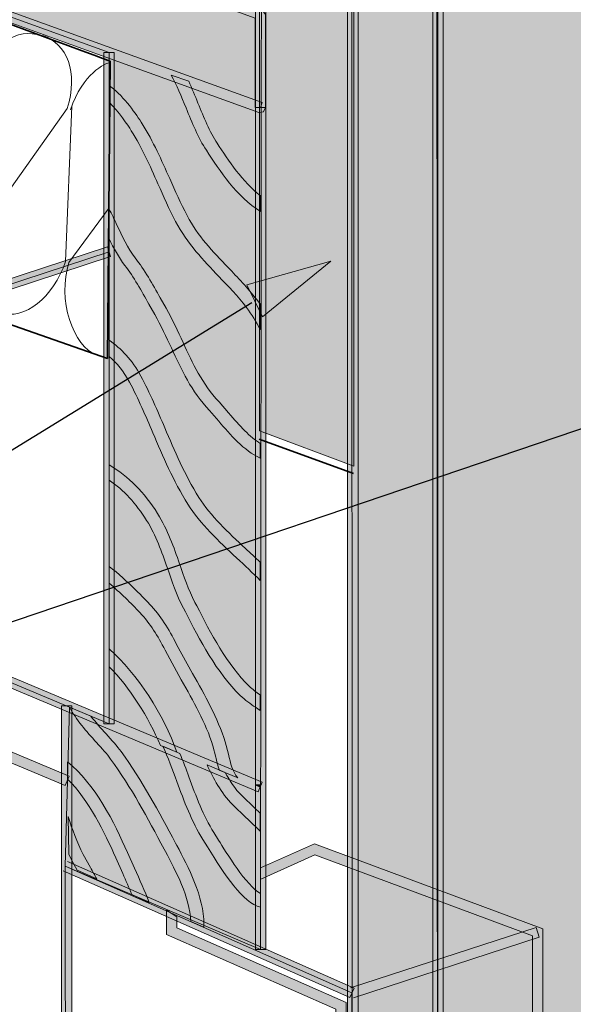
# Model space of a CAD drawing. Units: inches. Extents: x -0.68 to 8.96, y 1.55 to 9.22.
# Drawn here: x 2.56 to 3.26, y 4.08 to 5.34 of the extents above; entities that cross this region are included whole.
import ezdxf

# ---------------------------------------------------------------- set-up
doc = ezdxf.new("R2010")
doc.units = ezdxf.units.IN
doc.header["$MEASUREMENT"] = 0
doc.layers.add('Layer 2', color=7, linetype='Continuous', lineweight=0)

# ---------------------------------------------------------------- blocks, each defined once
blk = doc.blocks.new('Block_28')
at = {"layer": 'Layer 2', "true_color": 0x000000, "transparency": 33554687}
h = blk.add_hatch(color=18, dxfattribs=at)
h.dxf.hatch_style = 2
h.paths.add_polyline_path([(2.8651, 4.9606), (2.9527, 5.0318), (2.8452, 5.0017)])
at = {"layer": 'Layer 2', "color": 18, "lineweight": 25, "true_color": 0x000000}
blk.add_line((1.7507, 4.3016), (2.8514, 4.9789), dxfattribs=at)
at = {"layer": 'Layer 2'}
blk.add_lwpolyline([(2.8651, 4.9606), (2.9527, 5.0318), (2.8452, 5.0017)], close=True, dxfattribs=at)
blk = doc.blocks.new('Block_29')
at = {"layer": 'Layer 2', "color": 18, "lineweight": 25, "true_color": 0x000000}
blk.add_line((1.7507, 4.3016), (3.3002, 4.8273), dxfattribs=at)
blk = doc.blocks.new('Block_26')
at = {"layer": 'Layer 2'}
for name in ['Block_28', 'Block_29']:
    blk.add_blockref(name, (0, 0), dxfattribs=at)
blk = doc.blocks.new('Block_47')
at = {"layer": 'Layer 2', "color": 18, "lineweight": 18, "true_color": 0x000000}
for points, knots in [([(2.2743, 5.345), (2.2743, 5.345), (2.2662, 5.1465), (2.2662, 5.1465), (2.2508, 5.1002), (2.2136, 5.0708), (2.183, 5.0809), (2.1525, 5.091), (2.1401, 5.1368), (2.1555, 5.1832), (2.1555, 5.1832), (2.2681, 5.3417), (2.2681, 5.3417), (2.2835, 5.3881), (2.2711, 5.4339), (2.2406, 5.444)], [0, 0, 0, 0, 1, 1, 1, 2, 2, 2, 3, 3, 3, 4, 4, 4, 5, 5, 5, 5]), ([(2.3895, 5.3068), (2.3895, 5.3068), (2.3813, 5.1084), (2.3813, 5.1084), (2.366, 5.062), (2.3288, 5.0326), (2.2982, 5.0427), (2.2676, 5.0529), (2.2553, 5.0987), (2.2707, 5.145), (2.2707, 5.145), (2.3833, 5.3036), (2.3833, 5.3036), (2.3986, 5.35), (2.3863, 5.3958), (2.3558, 5.4059), (2.3252, 5.416), (2.288, 5.3866), (2.2726, 5.3402)], [0, 0, 0, 0, 1, 1, 1, 2, 2, 2, 3, 3, 3, 4, 4, 4, 5, 5, 5, 6, 6, 6, 6]), ([(2.5047, 5.2687), (2.5047, 5.2687), (2.4965, 5.0703), (2.4965, 5.0703), (2.4811, 5.0239), (2.4439, 4.9945), (2.4134, 5.0046), (2.3828, 5.0147), (2.3705, 5.0605), (2.3858, 5.1069), (2.3858, 5.1069), (2.4984, 5.2655), (2.4984, 5.2655), (2.5138, 5.3119), (2.4992, 5.3489), (2.4686, 5.359), (2.438, 5.3691), (2.4031, 5.3485), (2.3878, 5.3021)], [0, 0, 0, 0, 1, 1, 1, 2, 2, 2, 3, 3, 3, 4, 4, 4, 5, 5, 5, 6, 6, 6, 6])]:
    blk.add_open_spline(points, degree=3, knots=knots, dxfattribs=at)
blk.add_open_spline([(2.5826, 5.32), (2.552, 5.3301), (2.5183, 5.3104), (2.5029, 5.264)], degree=3, dxfattribs=at)
blk = doc.blocks.new('Block_48')
at = {"layer": 'Layer 2', "color": 18, "lineweight": 18, "true_color": 0x000000}
for points in [[(2.7352, 5.1871)], [(2.737, 5.1918)]]:
    blk.add_lwpolyline(points, dxfattribs=at)
for points, knots in [([(2.6218, 5.2299), (2.6218, 5.2299), (2.6136, 5.0315), (2.6136, 5.0315), (2.5983, 4.9851), (2.5611, 4.9557), (2.5305, 4.9659), (2.4999, 4.976), (2.4876, 5.0218), (2.503, 5.0681), (2.503, 5.0681), (2.6156, 5.2267), (2.6156, 5.2267), (2.6309, 5.2731), (2.6151, 5.3099), (2.5845, 5.32)], [0, 0, 0, 0, 1, 1, 1, 2, 2, 2, 3, 3, 3, 4, 4, 4, 5, 5, 5, 5]), ([(2.6537, 4.9118), (2.6231, 4.9219), (2.6028, 4.9836), (2.6181, 5.03), (2.6181, 5.03), (2.6693, 5.0998), (2.6693, 5.0998)], [0, 0, 0, 0, 1, 1, 1, 2, 2, 2, 2])]:
    blk.add_open_spline(points, degree=3, knots=knots, dxfattribs=at)
blk.add_open_spline([(2.6713, 5.2859), (2.6644, 5.2849), (2.6354, 5.2716), (2.6201, 5.2252)], degree=3, dxfattribs=at)
blk = doc.blocks.new('Block_49')
at = {"layer": 'Layer 2', "color": 18, "lineweight": 18, "true_color": 0x000000}
blk.add_line((1.9226, 5.4614), (1.8377, 5.3376), dxfattribs=at)
blk.add_open_spline([(1.8937, 5.5589), (1.9242, 5.5488), (1.9366, 5.503), (1.9212, 5.4566)], degree=3, dxfattribs=at)
for points, knots in [([(1.8383, 5.195), (1.8689, 5.1849), (1.9061, 5.2143), (1.9215, 5.2606), (1.9215, 5.2606), (1.9257, 5.4551), (1.9257, 5.4551), (1.9411, 5.5015), (1.9783, 5.5309), (2.0088, 5.5208), (2.0394, 5.5106), (2.0517, 5.4648), (2.0364, 5.4185)], [0, 0, 0, 0, 1, 1, 1, 2, 2, 2, 3, 3, 3, 4, 4, 4, 4]), ([(2.0378, 5.4233), (2.0378, 5.4233), (1.926, 5.2592), (1.926, 5.2592), (1.9106, 5.2128), (1.9229, 5.167), (1.9535, 5.1569), (1.9841, 5.1467), (2.0213, 5.1761), (2.0366, 5.2225), (2.0366, 5.2225), (2.0409, 5.417), (2.0409, 5.417), (2.0562, 5.4634), (2.0934, 5.4928), (2.124, 5.4826), (2.1546, 5.4725), (2.1669, 5.4267), (2.1515, 5.3803)], [0, 0, 0, 0, 1, 1, 1, 2, 2, 2, 3, 3, 3, 4, 4, 4, 5, 5, 5, 6, 6, 6, 6]), ([(2.153, 5.3851), (2.153, 5.3851), (2.0411, 5.221), (2.0411, 5.221), (2.0258, 5.1746), (2.0381, 5.1289), (2.0687, 5.1187), (2.0992, 5.1086), (2.1364, 5.138), (2.1518, 5.1844), (2.1518, 5.1844), (2.156, 5.3788), (2.156, 5.3788), (2.1714, 5.4252), (2.2086, 5.4546), (2.2392, 5.4445)], [0, 0, 0, 0, 1, 1, 1, 2, 2, 2, 3, 3, 3, 4, 4, 4, 5, 5, 5, 5])]:
    blk.add_open_spline(points, degree=3, knots=knots, dxfattribs=at)
blk = doc.blocks.new('Block_50')
at = {"layer": 'Layer 2', "color": 18, "lineweight": 18, "true_color": 0x000000}
blk.add_lwpolyline([(1.8321, 5.5274)], dxfattribs=at)
blk.add_open_spline([(1.8369, 5.5399), (1.8546, 5.557), (1.8763, 5.5648), (1.8945, 5.5587)], degree=3, dxfattribs=at)
blk = doc.blocks.new('Block_46')
at = {"layer": 'Layer 2'}
for name in ['Block_50', 'Block_49', 'Block_47', 'Block_48']:
    blk.add_blockref(name, (0, 0), dxfattribs=at)
blk = doc.blocks.new('Block_45')
at = {"layer": 'Layer 2', "color": 250, "lineweight": 35, "true_color": 0x231f20}
blk.add_open_spline([(1.8374, 5.5918), (1.8374, 5.5918), (1.8397, 5.1969), (1.8397, 5.1969), (1.8397, 5.1969), (2.6672, 4.9075), (2.6672, 4.9075), (2.6672, 4.9075), (2.6706, 5.2873), (2.6706, 5.2873), (2.6706, 5.2873), (1.8452, 5.5918), (1.8374, 5.5918)], degree=3, knots=[0, 0, 0, 0, 1, 1, 1, 2, 2, 2, 3, 3, 3, 4, 4, 4, 4], dxfattribs=at)
at = {"layer": 'Layer 2'}
blk.add_blockref('Block_46', (0, 0), dxfattribs=at)

msp = doc.modelspace()

# ---------------------------------------------------------------- hatches: boundary and pattern name
at = {"layer": 'Layer 2', "true_color": 0x231f20, "transparency": 33554687}
h = msp.add_hatch(color=250, dxfattribs=at)
h.dxf.hatch_style = 2
h.paths.add_polyline_path([(3.0828, 5.9307), (3.0828, 2.6972), (2.9872, 2.6437), (2.9872, 6.6186), (3.0889, 6.6374), (3.0865, 6.6503), (2.974, 6.6296), (2.974, 2.6212), (3.096, 2.6895), (3.096, 5.9307), (3.0828, 5.9307)])
at = {"layer": 'Layer 2', "true_color": 0x7e7f7f, "transparency": 33554687}
h = msp.add_hatch(color=8, dxfattribs=at)
h.dxf.hatch_style = 2
h.paths.add_polyline_path([(3.2828, 5.4506), (3.2829, 2.5989), (3.0893, 2.6933), (3.0876, 6.6438), (3.3829, 6.5591), (3.2828, 5.4506)])
h = msp.add_hatch(color=8, dxfattribs=at)
h.dxf.hatch_style = 2
h.paths.add_polyline_path([(3.0893, 2.6933), (2.9806, 2.6325), (2.979, 5.9587), (3.0893, 5.9307), (3.0893, 2.6933)])
at = {"layer": 'Layer 2', "true_color": 0x231f20, "transparency": 33554687}
h = msp.add_hatch(color=250, dxfattribs=at)
h.dxf.hatch_style = 2
h.paths.add_polyline_path([(2.8626, 5.2281), (2.8649, 5.2343), (1.8439, 5.6039), (1.8439, 5.7084), (2.856, 5.3422), (2.856, 5.2281), (2.8626, 5.2281), (2.8649, 5.2343), (2.8626, 5.2281), (2.8692, 5.2281), (2.8692, 5.3468), (2.8649, 5.3529), (1.8395, 5.724), (1.8335, 5.7232), (1.8307, 5.7178), (1.8307, 5.5993), (1.8351, 5.5931), (2.8604, 5.2219), (2.8664, 5.2227), (2.8692, 5.2281), (2.8626, 5.2281)])
at = {"layer": 'Layer 2', "true_color": 0xc28646, "transparency": 33554687}
h = msp.add_hatch(color=23, dxfattribs=at)
h.dxf.hatch_style = 2
h.paths.add_polyline_path([(1.8373, 5.7178), (1.8373, 5.5993), (2.6694, 5.2984), (2.6694, 4.4405), (2.6187, 4.4621), (2.6134, 4.2588), (2.8628, 4.1523), (2.8638, 5.5478), (2.5836, 5.6314), (2.5838, 5.4466), (1.8373, 5.7178)])
at = {"layer": 'Layer 2', "true_color": 0xcccccc, "transparency": 33554687}
h = msp.add_hatch(color=254, dxfattribs=at)
h.dxf.hatch_style = 2
h.paths.add_polyline_path([(2.8616, 5.5716), (2.982, 5.6116), (2.982, 4.7697), (2.8616, 4.8149)])
at = {"layer": 'Layer 2', "true_color": 0x231f20, "transparency": 33554687}
h = msp.add_hatch(color=250, dxfattribs=at)
h.dxf.hatch_style = 2
h.paths.add_polyline_path([(2.8563, 4.1523), (2.8694, 4.1523), (2.8694, 5.5813), (2.8563, 5.5813)])
h = msp.add_hatch(color=250, dxfattribs=at)
h.dxf.hatch_style = 2
h.paths.add_polyline_path([(2.6628, 4.4405), (2.676, 4.4405), (2.676, 5.2984), (2.6628, 5.2984)])
h = msp.add_hatch(color=250, dxfattribs=at)
h.dxf.hatch_style = 2
edge = h.paths.add_edge_path()
edge.add_spline(control_points=[(2.7676, 5.2276), (2.7752, 5.2088), (2.7832, 5.1893), (2.7935, 5.1734), (2.8105, 5.1475), (2.8325, 5.1139), (2.8626, 5.0952), (2.8626, 5.0952), (2.8626, 5.1153), (2.8626, 5.1153), (2.8398, 5.1329), (2.8216, 5.1607), (2.8073, 5.1825), (2.7978, 5.197), (2.7902, 5.2157), (2.7828, 5.2338), (2.779, 5.2431), (2.7752, 5.2525), (2.771, 5.2616), (2.771, 5.2616), (2.7486, 5.2696), (2.7486, 5.2696), (2.7556, 5.2568), (2.7617, 5.2421), (2.7676, 5.2276)], knot_values=[0, 0, 0, 0, 1, 1, 1, 2, 2, 2, 3, 3, 3, 4, 4, 4, 5, 5, 5, 6, 6, 6, 7, 7, 7, 8, 8, 8, 8], degree=3, periodic=0)
edge.add_line((2.7676, 5.2276), (2.7676, 5.2276))
h = msp.add_hatch(color=250, dxfattribs=at)
h.dxf.hatch_style = 2
edge = h.paths.add_edge_path()
edge.add_spline(control_points=[(2.6977, 5.1984), (2.7112, 5.1769), (2.7216, 5.1534), (2.7317, 5.1307), (2.7387, 5.1147), (2.7459, 5.0982), (2.7543, 5.0824), (2.7694, 5.0539), (2.7898, 5.0327), (2.8094, 5.0123), (2.8213, 4.9999), (2.8337, 4.9871), (2.8447, 4.9726), (2.8514, 4.9639), (2.857, 4.9541), (2.8625, 4.9443), (2.8625, 4.9443), (2.8625, 4.9762), (2.8625, 4.9762), (2.8625, 4.9762), (2.8578, 4.9826), (2.8578, 4.9826), (2.8462, 4.9977), (2.8335, 5.0109), (2.8213, 5.0238), (2.8015, 5.0443), (2.7829, 5.0636), (2.7689, 5.0901), (2.7608, 5.1055), (2.7537, 5.1216), (2.7467, 5.1373), (2.7364, 5.1606), (2.7258, 5.1846), (2.7116, 5.2072), (2.7041, 5.2192), (2.6888, 5.2414), (2.6717, 5.2547), (2.6717, 5.2547), (2.6694, 5.2565), (2.6694, 5.2565), (2.6694, 5.2565), (2.6694, 5.2348), (2.6694, 5.2348), (2.682, 5.2224), (2.693, 5.2059), (2.6977, 5.1984)], knot_values=[0, 0, 0, 0, 1, 1, 1, 2, 2, 2, 3, 3, 3, 4, 4, 4, 5, 5, 5, 6, 6, 6, 7, 7, 7, 8, 8, 8, 9, 9, 9, 10, 10, 10, 11, 11, 11, 12, 12, 12, 13, 13, 13, 14, 14, 14, 15, 15, 15, 15], degree=3, periodic=0)
edge.add_line((2.6977, 5.1984), (2.6977, 5.1984))
h = msp.add_hatch(color=250, dxfattribs=at)
h.dxf.hatch_style = 2
edge = h.paths.add_edge_path()
edge.add_spline(control_points=[(2.822, 4.8378), (2.822, 4.8378), (2.8097, 4.8519), (2.8097, 4.8519), (2.788, 4.8754), (2.7762, 4.9009), (2.7637, 4.9279), (2.7572, 4.9421), (2.7504, 4.9567), (2.742, 4.9717), (2.742, 4.9717), (2.7347, 4.9848), (2.7347, 4.9848), (2.7248, 5.0024), (2.7147, 5.0206), (2.7026, 5.0362), (2.6932, 5.0483), (2.6859, 5.0637), (2.6789, 5.0786), (2.6759, 5.0852), (2.6728, 5.0918), (2.6694, 5.0982), (2.6694, 5.0982), (2.6694, 5.0603), (2.6694, 5.0603), (2.6752, 5.0483), (2.6815, 5.0365), (2.6895, 5.0263), (2.7009, 5.0115), (2.7107, 4.9938), (2.7202, 4.9767), (2.7202, 4.9767), (2.7276, 4.9635), (2.7276, 4.9635), (2.7357, 4.9492), (2.7424, 4.9348), (2.7488, 4.921), (2.7618, 4.8927), (2.7741, 4.8661), (2.7976, 4.8408), (2.7976, 4.8408), (2.8094, 4.8272), (2.8094, 4.8272), (2.8239, 4.8103), (2.8415, 4.7896), (2.8623, 4.7801), (2.8623, 4.7801), (2.8624, 4.7987), (2.8624, 4.7987), (2.8492, 4.807), (2.8362, 4.8213), (2.822, 4.8378)], knot_values=[0, 0, 0, 0, 1, 1, 1, 2, 2, 2, 3, 3, 3, 4, 4, 4, 5, 5, 5, 6, 6, 6, 7, 7, 7, 8, 8, 8, 9, 9, 9, 10, 10, 10, 11, 11, 11, 12, 12, 12, 13, 13, 13, 14, 14, 14, 15, 15, 15, 16, 16, 16, 17, 17, 17, 17], degree=3, periodic=0)
edge.add_line((2.822, 4.8378), (2.822, 4.8378))
h = msp.add_hatch(color=250, dxfattribs=at)
h.dxf.hatch_style = 2
h.paths.add_polyline_path([(1.8657, 4.7729), (2.6713, 5.0377), (2.6672, 5.0502), (1.8616, 4.7854)])
h = msp.add_hatch(color=250, dxfattribs=at)
h.dxf.hatch_style = 2
edge = h.paths.add_edge_path()
edge.add_spline(control_points=[(2.8435, 4.6647), (2.8215, 4.6851), (2.7988, 4.7063), (2.7839, 4.73), (2.766, 4.7589), (2.7529, 4.7894), (2.7404, 4.8189), (2.7311, 4.8407), (2.7215, 4.8631), (2.7099, 4.8849), (2.6987, 4.906), (2.6847, 4.9198), (2.6694, 4.9309), (2.6694, 4.9309), (2.6694, 4.91), (2.6694, 4.91), (2.6793, 4.9015), (2.688, 4.8912), (2.6953, 4.8773), (2.7066, 4.8561), (2.716, 4.8339), (2.7252, 4.8125), (2.738, 4.7824), (2.7513, 4.7511), (2.7699, 4.7214), (2.786, 4.6957), (2.8095, 4.6739), (2.8322, 4.6527), (2.8427, 4.643), (2.8529, 4.6334), (2.8622, 4.6238), (2.8622, 4.6238), (2.8623, 4.647), (2.8623, 4.647), (2.8561, 4.653), (2.8497, 4.6589), (2.8435, 4.6647)], knot_values=[0, 0, 0, 0, 1, 1, 1, 2, 2, 2, 3, 3, 3, 4, 4, 4, 5, 5, 5, 6, 6, 6, 7, 7, 7, 8, 8, 8, 9, 9, 9, 10, 10, 10, 11, 11, 11, 12, 12, 12, 12], degree=3, periodic=0)
edge.add_line((2.8435, 4.6647), (2.8435, 4.6647))
h = msp.add_hatch(color=250, dxfattribs=at)
h.dxf.hatch_style = 2
h.paths.add_polyline_path([(2.6182, 4.3739), (1.8702, 4.688), (1.8702, 4.7693), (2.8595, 4.3537), (2.8647, 4.3659), (1.8662, 4.7853), (1.86, 4.7847), (1.8571, 4.7792), (1.8571, 4.6836), (1.8611, 4.6776), (2.6131, 4.3617), (2.6182, 4.3739)])
h = msp.add_hatch(color=250, dxfattribs=at)
h.dxf.hatch_style = 2
edge = h.paths.add_edge_path()
edge.add_spline(control_points=[(2.7172, 4.7005), (2.7296, 4.6809), (2.7364, 4.6608), (2.7437, 4.6397), (2.7495, 4.6229), (2.7554, 4.6055), (2.7643, 4.5883), (2.7643, 4.5883), (2.7667, 4.5836), (2.7667, 4.5836), (2.7846, 4.5488), (2.8071, 4.5054), (2.8367, 4.477), (2.8432, 4.4707), (2.8499, 4.4661), (2.8563, 4.4617), (2.8563, 4.4617), (2.8621, 4.4576), (2.8621, 4.4576), (2.8621, 4.4576), (2.8621, 4.4777), (2.8621, 4.4777), (2.8573, 4.4811), (2.8526, 4.4845), (2.8481, 4.4888), (2.8204, 4.5154), (2.7987, 4.5574), (2.7813, 4.5913), (2.7813, 4.5913), (2.7789, 4.5958), (2.7789, 4.5958), (2.7706, 4.612), (2.7648, 4.6288), (2.7593, 4.645), (2.752, 4.6661), (2.7445, 4.688), (2.7312, 4.7093), (2.7143, 4.7362), (2.6943, 4.7564), (2.6694, 4.7716), (2.6694, 4.7716), (2.6694, 4.7521), (2.6694, 4.7521), (2.6882, 4.739), (2.7036, 4.7223), (2.7172, 4.7005)], knot_values=[0, 0, 0, 0, 1, 1, 1, 2, 2, 2, 3, 3, 3, 4, 4, 4, 5, 5, 5, 6, 6, 6, 7, 7, 7, 8, 8, 8, 9, 9, 9, 10, 10, 10, 11, 11, 11, 12, 12, 12, 13, 13, 13, 14, 14, 14, 15, 15, 15, 15], degree=3, periodic=0)
edge.add_line((2.7172, 4.7005), (2.7172, 4.7005))
h = msp.add_hatch(color=250, dxfattribs=at)
h.dxf.hatch_style = 2
edge = h.paths.add_edge_path()
edge.add_spline(control_points=[(2.8217, 4.4018), (2.8217, 4.4018), (2.8176, 4.4175), (2.8176, 4.4175), (2.8079, 4.4485), (2.7916, 4.4771), (2.7758, 4.5051), (2.7758, 4.5051), (2.7555, 4.5421), (2.7555, 4.5421), (2.7451, 4.5624), (2.7356, 4.5781), (2.7206, 4.5941), (2.7166, 4.5983), (2.6928, 4.6234), (2.6694, 4.6418), (2.6694, 4.6418), (2.6694, 4.6205), (2.6694, 4.6205), (2.6832, 4.6085), (2.6978, 4.5943), (2.7087, 4.5828), (2.7222, 4.5683), (2.7311, 4.5535), (2.7409, 4.5346), (2.7409, 4.5346), (2.7615, 4.4969), (2.7615, 4.4969), (2.7768, 4.4698), (2.7927, 4.4418), (2.8019, 4.4126), (2.8019, 4.4126), (2.8056, 4.3982), (2.8056, 4.3982), (2.8068, 4.3928), (2.8082, 4.3872), (2.81, 4.3816), (2.81, 4.3816), (2.8337, 4.3716), (2.8337, 4.3716), (2.8268, 4.3792), (2.8244, 4.3899), (2.8217, 4.4018)], knot_values=[0, 0, 0, 0, 1, 1, 1, 2, 2, 2, 3, 3, 3, 4, 4, 4, 5, 5, 5, 6, 6, 6, 7, 7, 7, 8, 8, 8, 9, 9, 9, 10, 10, 10, 11, 11, 11, 12, 12, 12, 13, 13, 13, 14, 14, 14, 14], degree=3, periodic=0)
edge.add_line((2.8217, 4.4018), (2.8217, 4.4018))
h = msp.add_hatch(color=250, dxfattribs=at)
h.dxf.hatch_style = 2
edge = h.paths.add_edge_path()
edge.add_spline(control_points=[(2.67, 4.5358), (2.67, 4.5358), (2.6694, 4.5363), (2.6694, 4.5363), (2.6694, 4.5363), (2.6694, 4.5136), (2.6694, 4.5136), (2.6952, 4.4875), (2.7199, 4.4491), (2.7348, 4.4131), (2.7348, 4.4131), (2.7558, 4.4043), (2.7558, 4.4043), (2.7395, 4.4519), (2.7052, 4.505), (2.67, 4.5358)], knot_values=[0, 0, 0, 0, 1, 1, 1, 2, 2, 2, 3, 3, 3, 4, 4, 4, 5, 5, 5, 5], degree=3, periodic=0)
edge.add_line((2.67, 4.5358), (2.67, 4.5358))
h = msp.add_hatch(color=250, dxfattribs=at)
h.dxf.hatch_style = 2
h.paths.add_polyline_path([(2.6085, 2.8826), (2.6217, 2.8826), (2.6217, 4.4636), (2.6085, 4.4636)])
h = msp.add_hatch(color=250, dxfattribs=at)
h.dxf.hatch_style = 2
edge = h.paths.add_edge_path()
edge.add_spline(control_points=[(2.7904, 4.1843), (2.7904, 4.2201), (2.7704, 4.2578), (2.7558, 4.2851), (2.7558, 4.2851), (2.7542, 4.2882), (2.7542, 4.2882), (2.7325, 4.329), (2.712, 4.3675), (2.6846, 4.4052), (2.6794, 4.4122), (2.6726, 4.4198), (2.6654, 4.4278), (2.6588, 4.4351), (2.652, 4.4427), (2.646, 4.4505), (2.646, 4.4505), (2.6187, 4.4621), (2.6187, 4.4621), (2.627, 4.446), (2.6405, 4.4308), (2.6532, 4.4168), (2.6601, 4.4091), (2.6667, 4.4019), (2.6713, 4.3955), (2.698, 4.3587), (2.7182, 4.3208), (2.7396, 4.2805), (2.7396, 4.2805), (2.7412, 4.2774), (2.7412, 4.2774), (2.7544, 4.2528), (2.7723, 4.219), (2.7737, 4.1882), (2.7737, 4.1882), (2.7903, 4.1808), (2.7903, 4.1808), (2.7903, 4.1808), (2.7904, 4.1843), (2.7904, 4.1843)], knot_values=[0, 0, 0, 0, 1, 1, 1, 2, 2, 2, 3, 3, 3, 4, 4, 4, 5, 5, 5, 6, 6, 6, 7, 7, 7, 8, 8, 8, 9, 9, 9, 10, 10, 10, 11, 11, 11, 12, 12, 12, 13, 13, 13, 13], degree=3, periodic=0)
edge.add_line((2.7904, 4.1843), (2.7904, 4.1843))
h = msp.add_hatch(color=250, dxfattribs=at)
h.dxf.hatch_style = 2
edge = h.paths.add_edge_path()
edge.add_spline(control_points=[(2.8626, 4.2239), (2.8447, 4.2338), (2.8186, 4.2765), (2.8091, 4.292), (2.8091, 4.292), (2.8031, 4.3017), (2.8031, 4.3017), (2.7896, 4.3229), (2.7803, 4.3482), (2.7713, 4.3728), (2.7676, 4.3827), (2.7639, 4.3928), (2.7598, 4.4027), (2.7598, 4.4027), (2.738, 4.412), (2.738, 4.412), (2.7446, 4.3975), (2.7503, 4.382), (2.7558, 4.3671), (2.7651, 4.3418), (2.7748, 4.3155), (2.7892, 4.2928), (2.7892, 4.2928), (2.795, 4.2834), (2.795, 4.2834), (2.8171, 4.2474), (2.8402, 4.2123), (2.8626, 4.2062), (2.8626, 4.2062), (2.8626, 4.2239), (2.8626, 4.2239)], knot_values=[0, 0, 0, 0, 1, 1, 1, 2, 2, 2, 3, 3, 3, 4, 4, 4, 5, 5, 5, 6, 6, 6, 7, 7, 7, 8, 8, 8, 9, 9, 9, 10, 10, 10, 10], degree=3, periodic=0)
edge.add_line((2.8626, 4.2239), (2.8626, 4.2239))
h = msp.add_hatch(color=250, dxfattribs=at)
h.dxf.hatch_style = 2
edge = h.paths.add_edge_path()
edge.add_spline(control_points=[(2.7017, 4.2562), (2.7017, 4.2562), (2.6928, 4.2761), (2.6928, 4.2761), (2.6762, 4.3141), (2.6513, 4.3641), (2.6161, 4.3921), (2.6161, 4.3921), (2.6164, 4.3699), (2.6164, 4.3699), (2.6434, 4.3431), (2.6636, 4.3018), (2.6778, 4.2695), (2.6778, 4.2695), (2.6867, 4.2494), (2.6867, 4.2494), (2.6909, 4.2402), (2.6948, 4.2311), (2.6987, 4.222), (2.6987, 4.222), (2.7205, 4.2123), (2.7205, 4.2123), (2.7148, 4.2271), (2.7084, 4.2414), (2.7017, 4.2562)], knot_values=[0, 0, 0, 0, 1, 1, 1, 2, 2, 2, 3, 3, 3, 4, 4, 4, 5, 5, 5, 6, 6, 6, 7, 7, 7, 8, 8, 8, 8], degree=3, periodic=0)
edge.add_line((2.7017, 4.2562), (2.7017, 4.2562))
h = msp.add_hatch(color=250, dxfattribs=at)
h.dxf.hatch_style = 2
edge = h.paths.add_edge_path()
edge.add_spline(control_points=[(2.8274, 4.337), (2.8274, 4.337), (2.844, 4.321), (2.844, 4.321), (2.8505, 4.315), (2.8567, 4.3092), (2.8623, 4.3033), (2.8623, 4.3033), (2.8622, 4.3265), (2.8622, 4.3265), (2.8622, 4.3265), (2.8552, 4.3331), (2.8552, 4.3331), (2.8552, 4.3331), (2.8391, 4.3485), (2.8391, 4.3485), (2.8299, 4.3577), (2.8233, 4.3678), (2.8176, 4.3785), (2.8176, 4.3785), (2.7944, 4.3882), (2.7944, 4.3882), (2.8025, 4.3706), (2.8118, 4.3528), (2.8274, 4.337)], knot_values=[0, 0, 0, 0, 1, 1, 1, 2, 2, 2, 3, 3, 3, 4, 4, 4, 5, 5, 5, 6, 6, 6, 7, 7, 7, 8, 8, 8, 8], degree=3, periodic=0)
edge.add_line((2.8274, 4.337), (2.8274, 4.337))
h = msp.add_hatch(color=250, dxfattribs=at)
h.dxf.hatch_style = 2
h.paths.add_polyline_path([(2.8621, 4.3633), (2.8558, 4.3625), (2.8621, 4.3598), (2.8621, 4.3633)])
h = msp.add_hatch(color=250, dxfattribs=at)
h.dxf.hatch_style = 2
edge = h.paths.add_edge_path()
edge.add_spline(control_points=[(2.6455, 4.257), (2.6455, 4.257), (2.6364, 4.2736), (2.6364, 4.2736), (2.6281, 4.2897), (2.6221, 4.3057), (2.6171, 4.3221), (2.6171, 4.3221), (2.6178, 4.2742), (2.6178, 4.2742), (2.6178, 4.2742), (2.6217, 4.266), (2.6217, 4.266), (2.6217, 4.266), (2.6285, 4.2536), (2.6285, 4.2536), (2.6285, 4.2536), (2.6535, 4.2424), (2.6535, 4.2424), (2.6509, 4.2473), (2.6482, 4.2522), (2.6455, 4.257)], knot_values=[0, 0, 0, 0, 1, 1, 1, 2, 2, 2, 3, 3, 3, 4, 4, 4, 5, 5, 5, 6, 6, 6, 7, 7, 7, 7], degree=3, periodic=0)
edge.add_line((2.6455, 4.257), (2.6455, 4.257))
h = msp.add_hatch(color=250, dxfattribs=at)
h.dxf.hatch_style = 2
h.paths.add_polyline_path([(2.8621, 4.2418), (2.932, 4.2731), (3.2101, 4.1697), (3.2101, 4.0229), (2.9783, 3.9328), (2.983, 3.9206), (3.2232, 4.0139), (3.2232, 4.1788), (2.9316, 4.2874), (2.8627, 4.2565)])
h = msp.add_hatch(color=250, dxfattribs=at)
h.dxf.hatch_style = 2
h.paths.add_polyline_path([(2.6108, 4.2528), (2.9769, 4.0908), (2.9822, 4.1028), (2.6161, 4.2648)])
h = msp.add_hatch(color=250, dxfattribs=at)
h.dxf.hatch_style = 2
h.paths.add_polyline_path([(2.9844, 3.9321), (2.9719, 3.9406), (2.9719, 4.0846), (2.7559, 4.18), (2.7559, 4.1941), (2.7427, 4.2027), (2.7427, 4.1714), (2.9588, 4.076), (2.9588, 3.9337), (2.9769, 3.9212), (2.9844, 3.9321)])
h = msp.add_hatch(color=250, dxfattribs=at)
h.dxf.hatch_style = 2
h.paths.add_polyline_path([(2.9816, 4.0906), (3.2187, 4.168), (3.2146, 4.1805), (2.9775, 4.1031)])

# ---------------------------------------------------------------- linework, layer by layer
at = {"layer": 'Layer 2', "color": 250, "lineweight": 35, "true_color": 0x231f20}
msp.add_line((2.8609, 4.8044), (2.9814, 4.7604), dxfattribs=at)
at = {"layer": 'Layer 2'}
for points in [[(3.0828, 5.9307), (3.0828, 2.6972), (2.9872, 2.6437), (2.9872, 6.6186), (3.0889, 6.6374), (3.0865, 6.6503), (2.974, 6.6296), (2.974, 2.6212), (3.096, 2.6895), (3.096, 5.9307), (3.0828, 5.9307)], [(3.2828, 5.4506), (3.2829, 2.5989), (3.0893, 2.6933), (3.0876, 6.6438), (3.3829, 6.5591), (3.2828, 5.4506)], [(3.0893, 2.6933), (2.9806, 2.6325), (2.979, 5.9587), (3.0893, 5.9307), (3.0893, 2.6933)], [(2.8626, 5.2281), (2.8649, 5.2343), (1.8439, 5.6039), (1.8439, 5.7084), (2.856, 5.3422), (2.856, 5.2281), (2.8626, 5.2281), (2.8649, 5.2343), (2.8626, 5.2281), (2.8692, 5.2281), (2.8692, 5.3468), (2.8649, 5.3529), (1.8395, 5.724), (1.8335, 5.7232), (1.8307, 5.7178), (1.8307, 5.5993), (1.8351, 5.5931), (2.8604, 5.2219), (2.8664, 5.2227), (2.8692, 5.2281), (2.8626, 5.2281)], [(1.8373, 5.7178), (1.8373, 5.5993), (2.6694, 5.2984), (2.6694, 4.4405), (2.6187, 4.4621), (2.6134, 4.2588), (2.8628, 4.1523), (2.8638, 5.5478), (2.5836, 5.6314), (2.5838, 5.4466), (1.8373, 5.7178)], [(1.8657, 4.7729), (2.6713, 5.0377), (2.6672, 5.0502), (1.8616, 4.7854)], [(2.6693, 5.0439), (1.8637, 4.7792), (2.6694, 4.4405), (2.6693, 5.0439)], [(2.6182, 4.3739), (1.8702, 4.688), (1.8702, 4.7693), (2.8595, 4.3537), (2.8647, 4.3659), (1.8662, 4.7853), (1.86, 4.7847), (1.8571, 4.7792), (1.8571, 4.6836), (1.8611, 4.6776), (2.6131, 4.3617), (2.6182, 4.3739)], [(2.8621, 4.3633), (2.8558, 4.3625), (2.8621, 4.3598), (2.8621, 4.3633)], [(2.8621, 4.2418), (2.932, 4.2731), (3.2101, 4.1697), (3.2101, 4.0229), (2.9783, 3.9328), (2.983, 3.9206), (3.2232, 4.0139), (3.2232, 4.1788), (2.9316, 4.2874), (2.8627, 4.2565)], [(2.6108, 4.2528), (2.9769, 4.0908), (2.9822, 4.1028), (2.6161, 4.2648)], [(2.9806, 3.0441), (2.6151, 2.8826), (2.6134, 4.2588), (2.9795, 4.0969), (2.9806, 3.0441)], [(2.9844, 3.9321), (2.9719, 3.9406), (2.9719, 4.0846), (2.7559, 4.18), (2.7559, 4.1941), (2.7427, 4.2027), (2.7427, 4.1714), (2.9588, 4.076), (2.9588, 3.9337), (2.9769, 3.9212), (2.9844, 3.9321)], [(2.9816, 4.0906), (3.2187, 4.168), (3.2146, 4.1805), (2.9775, 4.1031)]]:
    msp.add_lwpolyline(points, dxfattribs=at)
for points in [[(2.8616, 5.5716), (2.982, 5.6116), (2.982, 4.7697), (2.8616, 4.8149)], [(2.8563, 4.1523), (2.8694, 4.1523), (2.8694, 5.5813), (2.8563, 5.5813)], [(2.6628, 4.4405), (2.676, 4.4405), (2.676, 5.2984), (2.6628, 5.2984)], [(2.6085, 2.8826), (2.6217, 2.8826), (2.6217, 4.4636), (2.6085, 4.4636)]]:
    msp.add_lwpolyline(points, close=True, dxfattribs=at)
for points, knots in [([(2.7676, 5.2276), (2.7752, 5.2088), (2.7832, 5.1893), (2.7935, 5.1734), (2.8105, 5.1475), (2.8325, 5.1139), (2.8626, 5.0952), (2.8626, 5.0952), (2.8626, 5.1153), (2.8626, 5.1153), (2.8398, 5.1329), (2.8216, 5.1607), (2.8073, 5.1825), (2.7978, 5.197), (2.7902, 5.2157), (2.7828, 5.2338), (2.779, 5.2431), (2.7752, 5.2525), (2.771, 5.2616), (2.771, 5.2616), (2.7486, 5.2696), (2.7486, 5.2696), (2.7556, 5.2568), (2.7617, 5.2421), (2.7676, 5.2276)], [0, 0, 0, 0, 1, 1, 1, 2, 2, 2, 3, 3, 3, 4, 4, 4, 5, 5, 5, 6, 6, 6, 7, 7, 7, 8, 8, 8, 8]), ([(2.6977, 5.1984), (2.7112, 5.1769), (2.7216, 5.1534), (2.7317, 5.1307), (2.7387, 5.1147), (2.7459, 5.0982), (2.7543, 5.0824), (2.7694, 5.0539), (2.7898, 5.0327), (2.8094, 5.0123), (2.8213, 4.9999), (2.8337, 4.9871), (2.8447, 4.9726), (2.8514, 4.9639), (2.857, 4.9541), (2.8625, 4.9443), (2.8625, 4.9443), (2.8625, 4.9762), (2.8625, 4.9762), (2.8625, 4.9762), (2.8578, 4.9826), (2.8578, 4.9826), (2.8462, 4.9977), (2.8335, 5.0109), (2.8213, 5.0238), (2.8015, 5.0443), (2.7829, 5.0636), (2.7689, 5.0901), (2.7608, 5.1055), (2.7537, 5.1216), (2.7467, 5.1373), (2.7364, 5.1606), (2.7258, 5.1846), (2.7116, 5.2072), (2.7041, 5.2192), (2.6888, 5.2414), (2.6717, 5.2547), (2.6717, 5.2547), (2.6694, 5.2565), (2.6694, 5.2565), (2.6694, 5.2565), (2.6694, 5.2348), (2.6694, 5.2348), (2.682, 5.2224), (2.693, 5.2059), (2.6977, 5.1984)], [0, 0, 0, 0, 1, 1, 1, 2, 2, 2, 3, 3, 3, 4, 4, 4, 5, 5, 5, 6, 6, 6, 7, 7, 7, 8, 8, 8, 9, 9, 9, 10, 10, 10, 11, 11, 11, 12, 12, 12, 13, 13, 13, 14, 14, 14, 15, 15, 15, 15]), ([(2.822, 4.8378), (2.822, 4.8378), (2.8097, 4.8519), (2.8097, 4.8519), (2.788, 4.8754), (2.7762, 4.9009), (2.7637, 4.9279), (2.7572, 4.9421), (2.7504, 4.9567), (2.742, 4.9717), (2.742, 4.9717), (2.7347, 4.9848), (2.7347, 4.9848), (2.7248, 5.0024), (2.7147, 5.0206), (2.7026, 5.0362), (2.6932, 5.0483), (2.6859, 5.0637), (2.6789, 5.0786), (2.6759, 5.0852), (2.6728, 5.0918), (2.6694, 5.0982), (2.6694, 5.0982), (2.6694, 5.0603), (2.6694, 5.0603), (2.6752, 5.0483), (2.6815, 5.0365), (2.6895, 5.0263), (2.7009, 5.0115), (2.7107, 4.9938), (2.7202, 4.9767), (2.7202, 4.9767), (2.7276, 4.9635), (2.7276, 4.9635), (2.7357, 4.9492), (2.7424, 4.9348), (2.7488, 4.921), (2.7618, 4.8927), (2.7741, 4.8661), (2.7976, 4.8408), (2.7976, 4.8408), (2.8094, 4.8272), (2.8094, 4.8272), (2.8239, 4.8103), (2.8415, 4.7896), (2.8623, 4.7801), (2.8623, 4.7801), (2.8624, 4.7987), (2.8624, 4.7987), (2.8492, 4.807), (2.8362, 4.8213), (2.822, 4.8378)], [0, 0, 0, 0, 1, 1, 1, 2, 2, 2, 3, 3, 3, 4, 4, 4, 5, 5, 5, 6, 6, 6, 7, 7, 7, 8, 8, 8, 9, 9, 9, 10, 10, 10, 11, 11, 11, 12, 12, 12, 13, 13, 13, 14, 14, 14, 15, 15, 15, 16, 16, 16, 17, 17, 17, 17]), ([(2.8435, 4.6647), (2.8215, 4.6851), (2.7988, 4.7063), (2.7839, 4.73), (2.766, 4.7589), (2.7529, 4.7894), (2.7404, 4.8189), (2.7311, 4.8407), (2.7215, 4.8631), (2.7099, 4.8849), (2.6987, 4.906), (2.6847, 4.9198), (2.6694, 4.9309), (2.6694, 4.9309), (2.6694, 4.91), (2.6694, 4.91), (2.6793, 4.9015), (2.688, 4.8912), (2.6953, 4.8773), (2.7066, 4.8561), (2.716, 4.8339), (2.7252, 4.8125), (2.738, 4.7824), (2.7513, 4.7511), (2.7699, 4.7214), (2.786, 4.6957), (2.8095, 4.6739), (2.8322, 4.6527), (2.8427, 4.643), (2.8529, 4.6334), (2.8622, 4.6238), (2.8622, 4.6238), (2.8623, 4.647), (2.8623, 4.647), (2.8561, 4.653), (2.8497, 4.6589), (2.8435, 4.6647)], [0, 0, 0, 0, 1, 1, 1, 2, 2, 2, 3, 3, 3, 4, 4, 4, 5, 5, 5, 6, 6, 6, 7, 7, 7, 8, 8, 8, 9, 9, 9, 10, 10, 10, 11, 11, 11, 12, 12, 12, 12]), ([(2.7172, 4.7005), (2.7296, 4.6809), (2.7364, 4.6608), (2.7437, 4.6397), (2.7495, 4.6229), (2.7554, 4.6055), (2.7643, 4.5883), (2.7643, 4.5883), (2.7667, 4.5836), (2.7667, 4.5836), (2.7846, 4.5488), (2.8071, 4.5054), (2.8367, 4.477), (2.8432, 4.4707), (2.8499, 4.4661), (2.8563, 4.4617), (2.8563, 4.4617), (2.8621, 4.4576), (2.8621, 4.4576), (2.8621, 4.4576), (2.8621, 4.4777), (2.8621, 4.4777), (2.8573, 4.4811), (2.8526, 4.4845), (2.8481, 4.4888), (2.8204, 4.5154), (2.7987, 4.5574), (2.7813, 4.5913), (2.7813, 4.5913), (2.7789, 4.5958), (2.7789, 4.5958), (2.7706, 4.612), (2.7648, 4.6288), (2.7593, 4.645), (2.752, 4.6661), (2.7445, 4.688), (2.7312, 4.7093), (2.7143, 4.7362), (2.6943, 4.7564), (2.6694, 4.7716), (2.6694, 4.7716), (2.6694, 4.7521), (2.6694, 4.7521), (2.6882, 4.739), (2.7036, 4.7223), (2.7172, 4.7005)], [0, 0, 0, 0, 1, 1, 1, 2, 2, 2, 3, 3, 3, 4, 4, 4, 5, 5, 5, 6, 6, 6, 7, 7, 7, 8, 8, 8, 9, 9, 9, 10, 10, 10, 11, 11, 11, 12, 12, 12, 13, 13, 13, 14, 14, 14, 15, 15, 15, 15]), ([(2.8217, 4.4018), (2.8217, 4.4018), (2.8176, 4.4175), (2.8176, 4.4175), (2.8079, 4.4485), (2.7916, 4.4771), (2.7758, 4.5051), (2.7758, 4.5051), (2.7555, 4.5421), (2.7555, 4.5421), (2.7451, 4.5624), (2.7356, 4.5781), (2.7206, 4.5941), (2.7166, 4.5983), (2.6928, 4.6234), (2.6694, 4.6418), (2.6694, 4.6418), (2.6694, 4.6205), (2.6694, 4.6205), (2.6832, 4.6085), (2.6978, 4.5943), (2.7087, 4.5828), (2.7222, 4.5683), (2.7311, 4.5535), (2.7409, 4.5346), (2.7409, 4.5346), (2.7615, 4.4969), (2.7615, 4.4969), (2.7768, 4.4698), (2.7927, 4.4418), (2.8019, 4.4126), (2.8019, 4.4126), (2.8056, 4.3982), (2.8056, 4.3982), (2.8068, 4.3928), (2.8082, 4.3872), (2.81, 4.3816), (2.81, 4.3816), (2.8337, 4.3716), (2.8337, 4.3716), (2.8268, 4.3792), (2.8244, 4.3899), (2.8217, 4.4018)], [0, 0, 0, 0, 1, 1, 1, 2, 2, 2, 3, 3, 3, 4, 4, 4, 5, 5, 5, 6, 6, 6, 7, 7, 7, 8, 8, 8, 9, 9, 9, 10, 10, 10, 11, 11, 11, 12, 12, 12, 13, 13, 13, 14, 14, 14, 14]), ([(2.67, 4.5358), (2.67, 4.5358), (2.6694, 4.5363), (2.6694, 4.5363), (2.6694, 4.5363), (2.6694, 4.5136), (2.6694, 4.5136), (2.6952, 4.4875), (2.7199, 4.4491), (2.7348, 4.4131), (2.7348, 4.4131), (2.7558, 4.4043), (2.7558, 4.4043), (2.7395, 4.4519), (2.7052, 4.505), (2.67, 4.5358)], [0, 0, 0, 0, 1, 1, 1, 2, 2, 2, 3, 3, 3, 4, 4, 4, 5, 5, 5, 5]), ([(2.7904, 4.1843), (2.7904, 4.2201), (2.7704, 4.2578), (2.7558, 4.2851), (2.7558, 4.2851), (2.7542, 4.2882), (2.7542, 4.2882), (2.7325, 4.329), (2.712, 4.3675), (2.6846, 4.4052), (2.6794, 4.4122), (2.6726, 4.4198), (2.6654, 4.4278), (2.6588, 4.4351), (2.652, 4.4427), (2.646, 4.4505), (2.646, 4.4505), (2.6187, 4.4621), (2.6187, 4.4621), (2.627, 4.446), (2.6405, 4.4308), (2.6532, 4.4168), (2.6601, 4.4091), (2.6667, 4.4019), (2.6713, 4.3955), (2.698, 4.3587), (2.7182, 4.3208), (2.7396, 4.2805), (2.7396, 4.2805), (2.7412, 4.2774), (2.7412, 4.2774), (2.7544, 4.2528), (2.7723, 4.219), (2.7737, 4.1882), (2.7737, 4.1882), (2.7903, 4.1808), (2.7903, 4.1808), (2.7903, 4.1808), (2.7904, 4.1843), (2.7904, 4.1843)], [0, 0, 0, 0, 1, 1, 1, 2, 2, 2, 3, 3, 3, 4, 4, 4, 5, 5, 5, 6, 6, 6, 7, 7, 7, 8, 8, 8, 9, 9, 9, 10, 10, 10, 11, 11, 11, 12, 12, 12, 13, 13, 13, 13]), ([(2.8626, 4.2239), (2.8447, 4.2338), (2.8186, 4.2765), (2.8091, 4.292), (2.8091, 4.292), (2.8031, 4.3017), (2.8031, 4.3017), (2.7896, 4.3229), (2.7803, 4.3482), (2.7713, 4.3728), (2.7676, 4.3827), (2.7639, 4.3928), (2.7598, 4.4027), (2.7598, 4.4027), (2.738, 4.412), (2.738, 4.412), (2.7446, 4.3975), (2.7503, 4.382), (2.7558, 4.3671), (2.7651, 4.3418), (2.7748, 4.3155), (2.7892, 4.2928), (2.7892, 4.2928), (2.795, 4.2834), (2.795, 4.2834), (2.8171, 4.2474), (2.8402, 4.2123), (2.8626, 4.2062), (2.8626, 4.2062), (2.8626, 4.2239), (2.8626, 4.2239)], [0, 0, 0, 0, 1, 1, 1, 2, 2, 2, 3, 3, 3, 4, 4, 4, 5, 5, 5, 6, 6, 6, 7, 7, 7, 8, 8, 8, 9, 9, 9, 10, 10, 10, 10]), ([(2.7017, 4.2562), (2.7017, 4.2562), (2.6928, 4.2761), (2.6928, 4.2761), (2.6762, 4.3141), (2.6513, 4.3641), (2.6161, 4.3921), (2.6161, 4.3921), (2.6164, 4.3699), (2.6164, 4.3699), (2.6434, 4.3431), (2.6636, 4.3018), (2.6778, 4.2695), (2.6778, 4.2695), (2.6867, 4.2494), (2.6867, 4.2494), (2.6909, 4.2402), (2.6948, 4.2311), (2.6987, 4.222), (2.6987, 4.222), (2.7205, 4.2123), (2.7205, 4.2123), (2.7148, 4.2271), (2.7084, 4.2414), (2.7017, 4.2562)], [0, 0, 0, 0, 1, 1, 1, 2, 2, 2, 3, 3, 3, 4, 4, 4, 5, 5, 5, 6, 6, 6, 7, 7, 7, 8, 8, 8, 8]), ([(2.8274, 4.337), (2.8274, 4.337), (2.844, 4.321), (2.844, 4.321), (2.8505, 4.315), (2.8567, 4.3092), (2.8623, 4.3033), (2.8623, 4.3033), (2.8622, 4.3265), (2.8622, 4.3265), (2.8622, 4.3265), (2.8552, 4.3331), (2.8552, 4.3331), (2.8552, 4.3331), (2.8391, 4.3485), (2.8391, 4.3485), (2.8299, 4.3577), (2.8233, 4.3678), (2.8176, 4.3785), (2.8176, 4.3785), (2.7944, 4.3882), (2.7944, 4.3882), (2.8025, 4.3706), (2.8118, 4.3528), (2.8274, 4.337)], [0, 0, 0, 0, 1, 1, 1, 2, 2, 2, 3, 3, 3, 4, 4, 4, 5, 5, 5, 6, 6, 6, 7, 7, 7, 8, 8, 8, 8]), ([(2.6455, 4.257), (2.6455, 4.257), (2.6364, 4.2736), (2.6364, 4.2736), (2.6281, 4.2897), (2.6221, 4.3057), (2.6171, 4.3221), (2.6171, 4.3221), (2.6178, 4.2742), (2.6178, 4.2742), (2.6178, 4.2742), (2.6217, 4.266), (2.6217, 4.266), (2.6217, 4.266), (2.6285, 4.2536), (2.6285, 4.2536), (2.6285, 4.2536), (2.6535, 4.2424), (2.6535, 4.2424), (2.6509, 4.2473), (2.6482, 4.2522), (2.6455, 4.257)], [0, 0, 0, 0, 1, 1, 1, 2, 2, 2, 3, 3, 3, 4, 4, 4, 5, 5, 5, 6, 6, 6, 7, 7, 7, 7])]:
    msp.add_open_spline(points, degree=3, knots=knots, dxfattribs=at)

# ---------------------------------------------------------------- block references
for name in ['Block_45', 'Block_26']:
    msp.add_blockref(name, (0, 0), dxfattribs=at)

doc.saveas('drawing.dxf')
